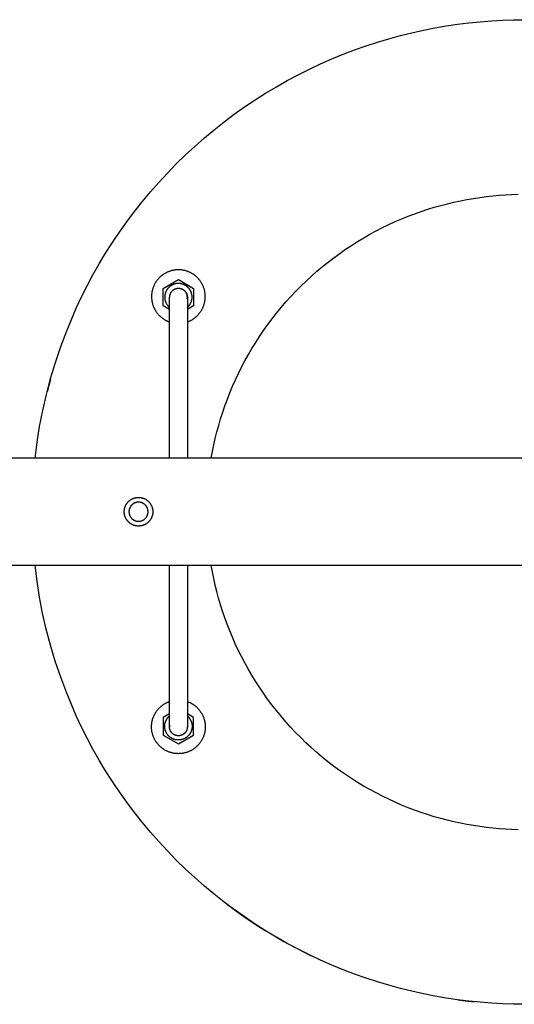
# Model space of a CAD drawing. Units: millimetres. Extents: x -1813 to 1805, y -3590 to 3590.
# Drawn here: x 336 to 612, y -275 to 275 of the extents above; entities that cross this region are included whole.
import ezdxf

# ---------------------------------------------------------------- set-up
doc = ezdxf.new("R2010")
doc.units = ezdxf.units.MM
doc.layers.add('ORG1003AY', color=7, linetype='Continuous', true_color=0x000000)

msp = doc.modelspace()

# ---------------------------------------------------------------- linework, layer by layer
at = {"layer": 'ORG1003AY', "color": 251, "lineweight": -3, "true_color": 0x696969}
for points in [[(423.12, 194.31), (428.22, 199.27), (433.44, 204.11), (438.78, 208.8), (444.24, 213.35), (449.81, 217.75), (455.48, 222), (461.24, 226.09), (467.09, 230.03), (473.03, 233.8), (479.04, 237.41), (485.12, 240.85), (491.27, 244.13), (497.47, 247.24), (503.72, 250.18), (510.02, 252.95), (516.35, 255.54), (522.71, 257.97), (529.09, 260.23), (535.49, 262.32), (541.91, 264.24), (548.32, 265.99), (554.74, 267.58), (561.14, 269), (567.53, 270.26), (573.91, 271.36), (580.26, 272.31), (586.58, 273.1), (592.86, 273.74), (599.11, 274.23), (605.31, 274.58), (611.47, 274.78), (617.57, 274.85)], [(344.23, 30), (345.35, 38.8), (346.76, 47.65), (348.48, 56.55), (350.52, 65.47), (352.87, 74.39), (355.55, 83.32), (358.55, 92.22), (361.88, 101.08), (364.48, 107.41), (367.25, 113.7), (370.19, 119.96), (373.3, 126.16), (376.57, 132.3), (380.02, 138.39), (383.63, 144.4), (387.4, 150.33), (391.33, 156.19), (395.43, 161.95), (399.68, 167.62), (404.08, 173.18), (408.63, 178.64), (413.32, 183.98), (418.15, 189.21), (423.12, 194.31)], [(442.65, 30), (443.32, 33.64), (444.07, 37.29), (444.89, 40.94), (445.81, 44.59), (446.8, 48.25), (447.88, 51.91), (449.04, 55.56), (450.29, 59.2), (451.62, 62.83), (453.04, 66.46), (454.55, 70.06), (456.14, 73.64), (457.82, 77.21), (459.58, 80.75), (461.43, 84.26), (463.36, 87.74), (465.37, 91.18), (467.47, 94.59), (469.65, 97.96), (471.91, 101.29), (474.25, 104.57), (476.67, 107.8), (479.17, 110.98), (481.74, 114.11), (484.38, 117.18), (487.1, 120.19), (489.88, 123.14), (492.73, 126.03), (495.65, 128.85), (498.63, 131.6), (501.67, 134.29), (504.77, 136.9), (507.92, 139.43), (511.13, 141.89), (514.38, 144.27), (517.69, 146.58), (521.03, 148.8), (524.42, 150.94), (527.85, 153), (531.31, 154.98), (534.81, 156.87), (538.33, 158.68), (541.88, 160.4), (545.45, 162.04), (549.05, 163.59), (552.66, 165.06), (556.29, 166.44), (559.93, 167.73), (563.57, 168.94), (567.23, 170.06), (570.88, 171.1), (574.54, 172.06), (578.19, 172.93), (581.85, 173.72), (585.49, 174.43), (589.12, 175.06), (592.74, 175.61), (596.35, 176.08), (599.94, 176.47), (603.51, 176.79), (607.06, 177.04), (610.59, 177.21), (614.1, 177.32)], [(352.79, 74.11), (350.89, 66.97)], [(423.12, -194.6), (418.15, -189.5), (413.32, -184.28), (408.63, -178.94), (404.08, -173.48), (399.68, -167.92), (395.43, -162.25), (391.33, -156.48), (387.4, -150.63), (383.63, -144.7), (380.02, -138.68), (376.57, -132.6), (373.3, -126.45), (370.19, -120.25), (367.25, -114), (364.48, -107.71), (361.88, -101.37), (358.54, -92.48), (355.52, -83.54), (352.84, -74.58), (350.48, -65.61), (348.44, -56.65), (346.72, -47.72), (345.31, -38.83), (344.2, -30)], [(614.09, -177.61), (610.58, -177.51), (607.05, -177.34), (603.49, -177.09), (599.92, -176.77), (596.32, -176.37), (592.71, -175.9), (589.08, -175.35), (585.45, -174.72), (581.8, -174.01), (578.14, -173.21), (574.48, -172.34), (570.82, -171.38), (567.16, -170.34), (563.5, -169.21), (559.85, -168), (556.21, -166.7), (552.58, -165.32), (548.96, -163.85), (545.36, -162.3), (541.78, -160.65), (538.23, -158.93), (534.7, -157.11), (531.2, -155.22), (527.74, -153.24), (524.31, -151.17), (520.92, -149.02), (517.57, -146.79), (514.26, -144.48), (511, -142.1), (507.8, -139.63), (504.64, -137.09), (501.54, -134.47), (498.5, -131.78), (495.52, -129.02), (492.6, -126.2), (489.75, -123.3), (486.96, -120.35), (484.25, -117.33), (481.61, -114.25), (479.04, -111.11), (476.54, -107.93), (474.12, -104.69), (471.78, -101.4), (469.52, -98.07), (467.35, -94.69), (465.25, -91.27), (463.24, -87.82), (461.31, -84.34), (459.46, -80.82), (457.71, -77.27), (456.03, -73.7), (454.44, -70.11), (452.94, -66.5), (451.53, -62.88), (450.2, -59.24), (448.95, -55.59), (447.8, -51.93), (446.72, -48.27), (445.73, -44.61), (444.83, -40.95), (444, -37.29), (443.26, -33.64), (442.6, -30)], [(617.57, -275.15), (611.47, -275.08), (605.31, -274.88), (599.11, -274.53), (592.86, -274.04), (586.58, -273.4), (580.26, -272.6), (573.91, -271.66), (567.53, -270.56), (561.14, -269.3), (554.74, -267.87), (548.32, -266.29), (541.91, -264.53), (535.49, -262.61), (529.09, -260.53), (522.71, -258.27), (516.35, -255.84), (510.02, -253.24), (503.72, -250.47), (497.47, -247.53), (491.27, -244.43), (485.12, -241.15), (479.04, -237.71), (473.03, -234.1), (467.09, -230.32), (461.24, -226.39), (455.48, -222.29), (449.81, -218.05), (444.24, -213.65), (438.78, -209.1), (433.44, -204.4), (428.22, -199.57), (423.12, -194.6)], [(467.09, -230.32), (453.04, -220.5), (451.69, -219.48)], [(451.69, -219.48), (461.55, -226.6), (467.09, -230.32), (483.09, -240.02)], [(467.09, -230.32), (472.78, -233.95)], [(483.09, -240.02), (498.5, -248.03)], [(580.51, -272.64), (584.48, -273.15), (589.72, -273.73)]]:
    msp.add_lwpolyline(points, dxfattribs=at)
at = {"layer": 'ORG1003AY', "color": 18, "lineweight": -3, "true_color": 0x000000}
for points in [[(429.28, 106.01), (429.55, 106.1), (429.82, 106.21), (430.09, 106.32), (430.35, 106.43), (430.62, 106.55), (430.88, 106.68), (431.14, 106.81), (431.4, 106.95), (431.66, 107.09), (431.92, 107.24), (432.17, 107.39), (432.42, 107.55), (432.67, 107.71), (432.92, 107.88), (433.16, 108.05), (433.4, 108.23), (433.63, 108.42), (433.86, 108.61), (434.09, 108.8), (434.32, 109), (434.54, 109.2), (434.76, 109.41), (434.97, 109.62), (435.18, 109.84), (435.38, 110.06), (435.58, 110.28), (435.78, 110.51), (435.97, 110.74), (436.15, 110.98), (436.33, 111.21), (436.51, 111.46), (436.68, 111.7), (436.84, 111.95), (437, 112.2), (437.16, 112.45), (437.31, 112.71), (437.45, 112.96), (437.59, 113.22), (437.72, 113.48), (437.85, 113.75), (437.97, 114.01), (438.09, 114.28), (438.2, 114.54), (438.3, 114.81), (438.4, 115.08), (438.5, 115.35), (438.58, 115.62), (438.67, 115.89), (438.74, 116.16), (438.82, 116.43), (438.88, 116.7), (438.94, 116.97), (439, 117.24), (439.05, 117.51), (439.1, 117.78), (439.14, 118.05), (439.17, 118.32), (439.2, 118.58), (439.23, 118.85), (439.25, 119.11), (439.28, 119.63), (439.28, 120.15), (439.28, 120.48), (439.27, 120.82), (439.25, 121.16), (439.22, 121.5), (439.19, 121.84), (439.15, 122.18), (439.09, 122.53), (439.03, 122.88), (438.96, 123.23), (438.89, 123.58), (438.8, 123.93), (438.71, 124.28), (438.6, 124.63), (438.49, 124.97), (438.36, 125.32), (438.23, 125.67), (438.09, 126.02), (437.94, 126.36), (437.78, 126.7), (437.61, 127.04), (437.43, 127.37), (437.24, 127.7), (437.04, 128.03), (436.84, 128.36), (436.62, 128.68), (436.4, 128.99), (436.17, 129.3), (435.93, 129.6), (435.68, 129.9), (435.43, 130.19), (435.16, 130.48), (434.89, 130.76), (434.61, 131.03), (434.33, 131.29), (434.04, 131.55), (433.74, 131.79), (433.44, 132.03), (433.13, 132.27), (432.81, 132.49), (432.49, 132.7), (432.17, 132.91), (431.84, 133.11), (431.51, 133.29), (431.17, 133.47), (430.84, 133.64), (430.49, 133.8), (430.15, 133.95), (429.81, 134.1), (429.46, 134.23), (429.11, 134.35), (428.76, 134.46), (428.41, 134.57), (428.06, 134.67), (427.71, 134.75), (427.36, 134.83), (427.01, 134.9), (426.67, 134.96), (426.32, 135.01), (425.97, 135.05), (425.63, 135.09), (425.29, 135.11), (424.95, 135.13), (424.62, 135.14), (424.28, 135.15), (423.95, 135.14), (423.62, 135.13), (423.28, 135.11), (422.94, 135.09), (422.59, 135.05), (422.25, 135.01), (421.9, 134.96), (421.55, 134.9), (421.21, 134.83), (420.86, 134.75), (420.51, 134.67), (420.16, 134.57), (419.81, 134.46), (419.46, 134.35), (419.11, 134.23), (418.76, 134.1), (418.42, 133.95), (418.07, 133.8), (417.73, 133.64), (417.39, 133.47), (417.06, 133.29), (416.73, 133.11), (416.4, 132.91), (416.08, 132.7), (415.76, 132.49), (415.44, 132.27), (415.13, 132.03), (414.83, 131.79), (414.53, 131.55), (414.24, 131.29), (413.96, 131.03), (413.68, 130.76), (413.41, 130.48), (413.14, 130.19), (412.89, 129.9), (412.64, 129.6), (412.4, 129.3), (412.17, 128.99), (411.94, 128.68), (411.73, 128.36), (411.52, 128.03), (411.33, 127.7), (411.14, 127.37), (410.96, 127.04), (410.79, 126.7), (410.63, 126.36), (410.48, 126.02), (410.34, 125.67), (410.2, 125.32), (410.08, 124.97), (409.97, 124.63), (409.86, 124.28), (409.77, 123.93), (409.68, 123.58), (409.6, 123.23), (409.53, 122.88), (409.47, 122.53), (409.42, 122.18), (409.38, 121.84), (409.34, 121.5), (409.32, 121.16), (409.3, 120.82), (409.29, 120.48), (409.28, 120.15), (409.29, 119.63), (409.32, 119.11), (409.34, 118.85), (409.37, 118.58), (409.4, 118.32), (409.43, 118.05), (409.47, 117.78), (409.52, 117.51), (409.57, 117.24), (409.62, 116.97), (409.69, 116.7), (409.75, 116.43), (409.82, 116.16), (409.9, 115.89), (409.98, 115.62), (410.07, 115.35), (410.17, 115.08), (410.27, 114.81), (410.37, 114.54), (410.48, 114.28), (410.6, 114.01), (410.72, 113.75), (410.85, 113.48), (410.98, 113.22), (411.12, 112.96), (411.26, 112.71), (411.41, 112.45), (411.56, 112.2), (411.72, 111.95), (411.89, 111.7), (412.06, 111.46), (412.24, 111.21), (412.42, 110.98), (412.6, 110.74), (412.79, 110.51), (412.99, 110.28), (413.19, 110.06), (413.39, 109.84), (413.6, 109.62), (413.81, 109.41), (414.03, 109.2), (414.25, 109), (414.47, 108.8), (414.7, 108.61), (414.94, 108.42), (415.17, 108.23), (415.41, 108.05), (415.65, 107.88), (415.9, 107.71), (416.15, 107.55), (416.4, 107.39), (416.65, 107.24), (416.91, 107.09), (417.16, 106.95), (417.42, 106.81), (417.69, 106.68), (417.95, 106.55), (418.21, 106.43), (418.48, 106.32), (418.75, 106.21), (419.02, 106.1), (419.28, 106.01)], [(415.78, 124.76), (424.28, 129.67)], [(431.93, 119.85), (431.93, 120.02), (431.93, 120.19), (431.92, 120.37), (431.9, 120.54), (431.89, 120.71), (431.86, 120.89), (431.84, 121.07), (431.81, 121.24), (431.77, 121.42), (431.73, 121.6), (431.69, 121.78), (431.64, 121.96), (431.59, 122.13), (431.53, 122.31), (431.46, 122.49), (431.4, 122.67), (431.32, 122.84), (431.25, 123.02), (431.17, 123.19), (431.08, 123.37), (430.99, 123.54), (430.89, 123.71), (430.79, 123.87), (430.69, 124.04), (430.58, 124.2), (430.46, 124.36), (430.35, 124.52), (430.22, 124.67), (430.1, 124.83), (429.97, 124.97), (429.83, 125.12), (429.69, 125.26), (429.55, 125.4), (429.41, 125.53), (429.26, 125.66), (429.11, 125.79), (428.95, 125.91), (428.79, 126.03), (428.63, 126.15), (428.47, 126.25), (428.31, 126.36), (428.14, 126.46), (427.97, 126.56), (427.8, 126.65), (427.63, 126.73), (427.45, 126.82), (427.28, 126.89), (427.1, 126.96), (426.92, 127.03), (426.75, 127.09), (426.57, 127.15), (426.39, 127.21), (426.21, 127.26), (426.03, 127.3), (425.85, 127.34), (425.68, 127.37), (425.5, 127.4), (425.32, 127.43), (425.15, 127.45), (424.97, 127.47), (424.8, 127.48), (424.63, 127.49), (424.45, 127.5), (424.28, 127.5), (424.11, 127.5), (423.94, 127.49), (423.77, 127.48), (423.6, 127.47), (423.42, 127.45), (423.25, 127.43), (423.07, 127.4), (422.89, 127.37), (422.71, 127.34), (422.54, 127.3), (422.36, 127.26), (422.18, 127.21), (422, 127.15), (421.82, 127.09), (421.65, 127.03), (421.47, 126.96), (421.29, 126.89), (421.12, 126.82), (420.94, 126.73), (420.77, 126.65), (420.6, 126.56), (420.43, 126.46), (420.26, 126.36), (420.1, 126.25), (419.94, 126.15), (419.77, 126.03), (419.62, 125.91), (419.46, 125.79), (419.31, 125.66), (419.16, 125.53), (419.02, 125.4), (418.87, 125.26), (418.74, 125.12), (418.6, 124.97), (418.47, 124.83), (418.35, 124.67), (418.22, 124.52), (418.1, 124.36), (417.99, 124.2), (417.88, 124.04), (417.78, 123.87), (417.68, 123.71), (417.58, 123.54), (417.49, 123.37), (417.4, 123.19), (417.32, 123.02), (417.24, 122.84), (417.17, 122.67), (417.1, 122.49), (417.04, 122.31), (416.98, 122.13), (416.93, 121.96), (416.88, 121.78), (416.84, 121.6), (416.8, 121.42), (416.76, 121.24), (416.73, 121.07), (416.7, 120.89), (416.68, 120.71), (416.67, 120.54), (416.65, 120.37), (416.64, 120.19), (416.64, 120.02), (416.63, 119.85)], [(424.28, 129.67), (432.78, 124.76)], [(415.78, 114.94), (415.78, 124.76)], [(420.75, 123.39), (420.66, 123.29), (420.57, 123.2), (420.49, 123.1), (420.4, 123), (420.32, 122.9), (420.25, 122.8), (420.17, 122.69), (420.1, 122.59), (420.03, 122.48), (419.96, 122.37), (419.9, 122.26), (419.84, 122.15), (419.79, 122.04), (419.73, 121.92), (419.68, 121.81), (419.64, 121.69), (419.59, 121.58), (419.55, 121.46), (419.51, 121.34), (419.48, 121.23), (419.45, 121.11), (419.42, 120.99), (419.39, 120.88), (419.37, 120.76), (419.35, 120.65), (419.33, 120.53), (419.32, 120.42), (419.3, 120.3), (419.3, 120.19), (419.29, 120.07), (419.29, 119.96), (419.28, 119.85)], [(420.75, 123.39), (420.84, 123.48), (420.94, 123.57), (421.03, 123.65), (421.13, 123.73), (421.23, 123.81), (421.34, 123.89), (421.44, 123.97), (421.55, 124.04), (421.66, 124.11), (421.77, 124.17), (421.88, 124.23), (421.99, 124.29), (422.1, 124.35), (422.21, 124.4), (422.33, 124.45), (422.44, 124.5), (422.56, 124.54), (422.68, 124.59), (422.79, 124.62), (422.91, 124.66), (423.03, 124.69), (423.14, 124.72), (423.26, 124.75), (423.37, 124.77), (423.49, 124.79), (423.61, 124.81), (423.72, 124.82), (423.83, 124.83), (423.95, 124.84), (424.06, 124.85), (424.17, 124.85), (424.28, 124.85), (424.4, 124.85), (424.51, 124.85), (424.62, 124.84), (424.73, 124.83), (424.85, 124.82), (424.96, 124.81), (425.08, 124.79), (425.19, 124.77), (425.31, 124.75), (425.43, 124.72), (425.54, 124.69), (425.66, 124.66), (425.78, 124.62), (425.89, 124.59), (426.01, 124.54), (426.12, 124.5), (426.24, 124.45), (426.35, 124.4), (426.47, 124.35), (426.58, 124.29), (426.69, 124.23), (426.8, 124.17), (426.91, 124.11), (427.02, 124.04), (427.13, 123.97), (427.23, 123.89), (427.33, 123.81), (427.44, 123.73), (427.53, 123.65), (427.63, 123.57), (427.73, 123.48), (427.82, 123.39), (428.06, 123.13), (428.27, 122.87), (428.47, 122.59), (428.65, 122.3), (428.8, 122), (428.93, 121.69), (429.04, 121.38), (429.13, 121.07), (429.2, 120.76), (429.25, 120.45), (429.28, 120.15), (429.28, 119.85)], [(429.28, 119.85), (429.28, 119.96), (429.28, 120.07), (429.27, 120.19), (429.26, 120.3), (429.25, 120.42), (429.24, 120.53), (429.22, 120.65), (429.2, 120.76), (429.18, 120.88), (429.15, 120.99), (429.12, 121.11), (429.09, 121.23), (429.06, 121.34), (429.02, 121.46), (428.98, 121.58), (428.93, 121.69), (428.89, 121.81), (428.84, 121.92), (428.78, 122.04), (428.73, 122.15), (428.67, 122.26), (428.6, 122.37), (428.54, 122.48), (428.47, 122.59), (428.4, 122.69), (428.32, 122.8), (428.25, 122.9), (428.17, 123), (428.08, 123.1), (428, 123.2), (427.91, 123.29), (427.82, 123.39)], [(432.78, 124.76), (432.78, 119.85)], [(416.63, 119.85), (416.64, 119.67), (416.64, 119.48), (416.65, 119.29), (416.67, 119.1), (416.69, 118.91), (416.72, 118.72), (416.75, 118.53), (416.79, 118.33), (416.83, 118.14), (416.88, 117.95), (416.93, 117.75), (416.99, 117.56), (417.05, 117.36), (417.12, 117.17), (417.19, 116.98), (417.27, 116.79), (417.36, 116.6), (417.45, 116.41), (417.55, 116.22), (417.65, 116.04), (417.76, 115.85), (417.87, 115.68), (417.99, 115.5), (418.12, 115.32), (418.25, 115.15), (418.38, 114.98), (418.52, 114.82), (418.67, 114.66), (418.81, 114.5), (418.97, 114.35), (419.12, 114.2), (419.28, 114.06)], [(419.28, 119.85), (419.28, 119.85)], [(419.28, 111.72), (419.28, 119.32), (419.28, 119.72), (419.28, 119.85)], [(429.2, 118.94), (429.25, 119.25), (429.28, 119.55), (429.28, 119.85)], [(429.2, 118.94), (429.22, 119.06), (429.24, 119.17), (429.25, 119.29), (429.26, 119.4), (429.27, 119.52), (429.28, 119.63), (429.28, 119.74), (429.28, 119.85)], [(429.28, 114.06), (429.45, 114.2), (429.6, 114.35), (429.75, 114.5), (429.9, 114.66), (430.05, 114.82), (430.19, 114.98), (430.32, 115.15), (430.45, 115.32), (430.57, 115.5), (430.69, 115.68), (430.81, 115.85), (430.92, 116.04), (431.02, 116.22), (431.12, 116.41), (431.21, 116.6), (431.29, 116.79), (431.37, 116.98), (431.45, 117.17), (431.52, 117.36), (431.58, 117.56), (431.64, 117.75), (431.69, 117.95), (431.74, 118.14), (431.78, 118.33), (431.82, 118.53), (431.85, 118.72), (431.88, 118.91), (431.9, 119.1), (431.91, 119.29), (431.93, 119.48), (431.93, 119.67), (431.93, 119.85)], [(429.28, 119.85), (429.28, 111.72)], [(432.78, 119.85), (432.78, 119.85), (432.78, 117.36), (432.78, 114.94)], [(419.28, 112.92), (415.78, 114.94)], [(419.28, 30), (419.28, 111.72)], [(432.78, 114.94), (429.28, 112.92)], [(429.28, 111.72), (429.28, 30)], [(1770, 30), (-1770, 30)], [(1770, -30), (-1770, -30)], [(419.28, -112.02), (419.28, -30)], [(429.28, -30), (429.28, -112.02)], [(429.28, -106.01), (429.55, -106.1), (429.82, -106.21), (430.09, -106.32), (430.35, -106.43), (430.62, -106.55), (430.88, -106.68), (431.14, -106.81), (431.4, -106.95), (431.66, -107.09), (431.92, -107.24), (432.17, -107.39), (432.42, -107.55), (432.67, -107.71), (432.92, -107.88), (433.16, -108.05), (433.4, -108.23), (433.63, -108.42), (433.86, -108.61), (434.09, -108.8), (434.32, -109), (434.54, -109.2), (434.76, -109.41), (434.97, -109.62), (435.18, -109.84), (435.38, -110.06), (435.58, -110.28), (435.78, -110.51), (435.97, -110.74), (436.15, -110.98), (436.33, -111.21), (436.51, -111.46), (436.68, -111.7), (436.84, -111.95), (437, -112.2), (437.16, -112.45), (437.31, -112.71), (437.45, -112.96), (437.59, -113.22), (437.72, -113.48), (437.85, -113.75), (437.97, -114.01), (438.09, -114.28), (438.2, -114.54), (438.3, -114.81), (438.4, -115.08), (438.5, -115.35), (438.58, -115.62), (438.67, -115.89), (438.74, -116.16), (438.82, -116.43), (438.88, -116.7), (438.94, -116.97), (439, -117.24), (439.05, -117.51), (439.1, -117.78), (439.14, -118.05), (439.17, -118.32), (439.2, -118.58), (439.23, -118.85), (439.25, -119.11), (439.28, -119.63), (439.28, -120.15), (439.28, -120.48), (439.27, -120.82), (439.25, -121.16), (439.22, -121.5), (439.19, -121.84), (439.15, -122.18), (439.09, -122.53), (439.03, -122.88), (438.96, -123.23), (438.89, -123.58), (438.8, -123.93), (438.71, -124.28), (438.6, -124.63), (438.49, -124.97), (438.36, -125.32), (438.23, -125.67), (438.09, -126.02), (437.94, -126.36), (437.78, -126.7), (437.61, -127.04), (437.43, -127.37), (437.24, -127.7), (437.04, -128.03), (436.84, -128.36), (436.62, -128.68), (436.4, -128.99), (436.17, -129.3), (435.93, -129.6), (435.68, -129.9), (435.43, -130.19), (435.16, -130.48), (434.89, -130.76), (434.61, -131.03), (434.33, -131.29), (434.04, -131.55), (433.74, -131.79), (433.44, -132.03), (433.13, -132.27), (432.81, -132.49), (432.49, -132.7), (432.17, -132.91), (431.84, -133.11), (431.51, -133.29), (431.17, -133.47), (430.84, -133.64), (430.49, -133.8), (430.15, -133.95), (429.81, -134.1), (429.46, -134.23), (429.11, -134.35), (428.76, -134.46), (428.41, -134.57), (428.06, -134.67), (427.71, -134.75), (427.36, -134.83), (427.01, -134.9), (426.67, -134.96), (426.32, -135.01), (425.97, -135.05), (425.63, -135.09), (425.29, -135.11), (424.95, -135.13), (424.62, -135.14), (424.28, -135.15), (423.95, -135.14), (423.62, -135.13), (423.28, -135.11), (422.94, -135.09), (422.59, -135.05), (422.25, -135.01), (421.9, -134.96), (421.55, -134.9), (421.21, -134.83), (420.86, -134.75), (420.51, -134.67), (420.16, -134.57), (419.81, -134.46), (419.46, -134.35), (419.11, -134.23), (418.76, -134.1), (418.42, -133.95), (418.07, -133.8), (417.73, -133.64), (417.39, -133.47), (417.06, -133.29), (416.73, -133.11), (416.4, -132.91), (416.08, -132.7), (415.76, -132.49), (415.44, -132.27), (415.13, -132.03), (414.83, -131.79), (414.53, -131.55), (414.24, -131.29), (413.96, -131.03), (413.68, -130.76), (413.41, -130.48), (413.14, -130.19), (412.89, -129.9), (412.64, -129.6), (412.4, -129.3), (412.17, -128.99), (411.94, -128.68), (411.73, -128.36), (411.52, -128.03), (411.33, -127.7), (411.14, -127.37), (410.96, -127.04), (410.79, -126.7), (410.63, -126.36), (410.48, -126.02), (410.34, -125.67), (410.2, -125.32), (410.08, -124.97), (409.97, -124.63), (409.86, -124.28), (409.77, -123.93), (409.68, -123.58), (409.6, -123.23), (409.53, -122.88), (409.47, -122.53), (409.42, -122.18), (409.38, -121.84), (409.34, -121.5), (409.32, -121.16), (409.3, -120.82), (409.29, -120.48), (409.28, -120.15), (409.29, -119.63), (409.32, -119.11), (409.34, -118.85), (409.37, -118.58), (409.4, -118.32), (409.43, -118.05), (409.47, -117.78), (409.52, -117.51), (409.57, -117.24), (409.62, -116.97), (409.69, -116.7), (409.75, -116.43), (409.82, -116.16), (409.9, -115.89), (409.98, -115.62), (410.07, -115.35), (410.17, -115.08), (410.27, -114.81), (410.37, -114.54), (410.48, -114.28), (410.6, -114.01), (410.72, -113.75), (410.85, -113.48), (410.98, -113.22), (411.12, -112.96), (411.26, -112.71), (411.41, -112.45), (411.56, -112.2), (411.72, -111.95), (411.89, -111.7), (412.06, -111.46), (412.24, -111.21), (412.42, -110.98), (412.6, -110.74), (412.79, -110.51), (412.99, -110.28), (413.19, -110.06), (413.39, -109.84), (413.6, -109.62), (413.81, -109.41), (414.03, -109.2), (414.25, -109), (414.47, -108.8), (414.7, -108.61), (414.94, -108.42), (415.17, -108.23), (415.41, -108.05), (415.65, -107.88), (415.9, -107.71), (416.15, -107.55), (416.4, -107.39), (416.65, -107.24), (416.91, -107.09), (417.16, -106.95), (417.42, -106.81), (417.69, -106.68), (417.95, -106.55), (418.21, -106.43), (418.48, -106.32), (418.75, -106.21), (419.02, -106.1), (419.28, -106.01)], [(419.28, -112.92), (415.78, -114.94)], [(415.78, -114.94), (415.78, -124.76)], [(416.63, -119.85), (416.64, -119.67), (416.64, -119.48), (416.65, -119.29), (416.67, -119.1), (416.69, -118.91), (416.72, -118.72), (416.75, -118.53), (416.79, -118.33), (416.83, -118.14), (416.88, -117.95), (416.93, -117.75), (416.99, -117.56), (417.05, -117.36), (417.12, -117.17), (417.19, -116.98), (417.27, -116.79), (417.36, -116.6), (417.45, -116.41), (417.55, -116.22), (417.65, -116.04), (417.76, -115.85), (417.87, -115.68), (417.99, -115.5), (418.12, -115.32), (418.25, -115.15), (418.38, -114.98), (418.52, -114.82), (418.67, -114.66), (418.81, -114.5), (418.97, -114.35), (419.12, -114.2), (419.28, -114.06)], [(419.28, -120.15), (419.28, -119.62), (419.28, -118), (419.28, -112.02)], [(429.28, -112.02), (429.28, -119.62), (429.28, -120.02), (429.28, -120.15)], [(432.78, -114.94), (429.28, -112.92)], [(429.28, -114.06), (429.45, -114.2), (429.6, -114.35), (429.75, -114.5), (429.9, -114.66), (430.05, -114.82), (430.19, -114.98), (430.32, -115.15), (430.45, -115.32), (430.57, -115.5), (430.69, -115.68), (430.81, -115.85), (430.92, -116.04), (431.02, -116.22), (431.12, -116.41), (431.21, -116.6), (431.29, -116.79), (431.37, -116.98), (431.45, -117.17), (431.52, -117.36), (431.58, -117.56), (431.64, -117.75), (431.69, -117.95), (431.74, -118.14), (431.78, -118.33), (431.82, -118.53), (431.85, -118.72), (431.88, -118.91), (431.9, -119.1), (431.91, -119.29), (431.93, -119.48), (431.93, -119.67), (431.93, -119.85)], [(432.78, -119.85), (432.78, -119.85), (432.78, -117.36), (432.78, -114.94)], [(431.93, -119.85), (431.93, -120.02), (431.93, -120.19), (431.92, -120.37), (431.9, -120.54), (431.89, -120.71), (431.86, -120.89), (431.84, -121.07), (431.81, -121.24), (431.77, -121.42), (431.73, -121.6), (431.69, -121.78), (431.64, -121.96), (431.59, -122.13), (431.53, -122.31), (431.46, -122.49), (431.4, -122.67), (431.32, -122.84), (431.25, -123.02), (431.17, -123.19), (431.08, -123.37), (430.99, -123.54), (430.89, -123.71), (430.79, -123.87), (430.69, -124.04), (430.58, -124.2), (430.46, -124.36), (430.35, -124.52), (430.22, -124.67), (430.1, -124.83), (429.97, -124.97), (429.83, -125.12), (429.69, -125.26), (429.55, -125.4), (429.41, -125.53), (429.26, -125.66), (429.11, -125.79), (428.95, -125.91), (428.79, -126.03), (428.63, -126.15), (428.47, -126.25), (428.31, -126.36), (428.14, -126.46), (427.97, -126.56), (427.8, -126.65), (427.63, -126.73), (427.45, -126.82), (427.28, -126.89), (427.1, -126.96), (426.92, -127.03), (426.75, -127.09), (426.57, -127.15), (426.39, -127.21), (426.21, -127.26), (426.03, -127.3), (425.85, -127.34), (425.68, -127.37), (425.5, -127.4), (425.32, -127.43), (425.15, -127.45), (424.97, -127.47), (424.8, -127.48), (424.63, -127.49), (424.45, -127.5), (424.28, -127.5), (424.11, -127.5), (423.94, -127.49), (423.77, -127.48), (423.6, -127.47), (423.42, -127.45), (423.25, -127.43), (423.07, -127.4), (422.89, -127.37), (422.71, -127.34), (422.54, -127.3), (422.36, -127.26), (422.18, -127.21), (422, -127.15), (421.82, -127.09), (421.65, -127.03), (421.47, -126.96), (421.29, -126.89), (421.12, -126.82), (420.94, -126.73), (420.77, -126.65), (420.6, -126.56), (420.43, -126.46), (420.26, -126.36), (420.1, -126.25), (419.94, -126.15), (419.77, -126.03), (419.62, -125.91), (419.46, -125.79), (419.31, -125.66), (419.16, -125.53), (419.02, -125.4), (418.87, -125.26), (418.74, -125.12), (418.6, -124.97), (418.47, -124.83), (418.35, -124.67), (418.22, -124.52), (418.1, -124.36), (417.99, -124.2), (417.88, -124.04), (417.78, -123.87), (417.68, -123.71), (417.58, -123.54), (417.49, -123.37), (417.4, -123.19), (417.32, -123.02), (417.24, -122.84), (417.17, -122.67), (417.1, -122.49), (417.04, -122.31), (416.98, -122.13), (416.93, -121.96), (416.88, -121.78), (416.84, -121.6), (416.8, -121.42), (416.76, -121.24), (416.73, -121.07), (416.7, -120.89), (416.68, -120.71), (416.67, -120.54), (416.65, -120.37), (416.64, -120.19), (416.64, -120.02), (416.63, -119.85)], [(419.37, -119.24), (419.32, -119.55), (419.29, -119.85), (419.28, -120.15)], [(419.28, -120.15), (419.29, -120.04), (419.29, -119.93), (419.3, -119.81), (419.3, -119.7), (419.32, -119.58), (419.33, -119.47), (419.35, -119.35), (419.37, -119.24)], [(419.29, -120), (419.28, -119.85)], [(427.82, -123.68), (427.73, -123.77), (427.63, -123.86), (427.53, -123.95), (427.44, -124.03), (427.33, -124.11), (427.23, -124.19), (427.13, -124.26), (427.02, -124.33), (426.91, -124.4), (426.8, -124.47), (426.69, -124.53), (426.58, -124.59), (426.47, -124.65), (426.35, -124.7), (426.24, -124.75), (426.12, -124.8), (426.01, -124.84), (425.89, -124.88), (425.78, -124.92), (425.66, -124.96), (425.54, -124.99), (425.43, -125.02), (425.31, -125.04), (425.19, -125.06), (425.08, -125.08), (424.96, -125.1), (424.85, -125.12), (424.73, -125.13), (424.62, -125.14), (424.51, -125.14), (424.4, -125.15), (424.28, -125.15), (424.17, -125.15), (424.06, -125.14), (423.95, -125.14), (423.83, -125.13), (423.72, -125.12), (423.61, -125.1), (423.49, -125.08), (423.37, -125.06), (423.26, -125.04), (423.14, -125.02), (423.03, -124.99), (422.91, -124.96), (422.79, -124.92), (422.68, -124.88), (422.56, -124.84), (422.44, -124.8), (422.33, -124.75), (422.21, -124.7), (422.1, -124.65), (421.99, -124.59), (421.88, -124.53), (421.77, -124.47), (421.66, -124.4), (421.55, -124.33), (421.44, -124.26), (421.34, -124.19), (421.23, -124.11), (421.13, -124.03), (421.03, -123.95), (420.94, -123.86), (420.84, -123.77), (420.75, -123.68), (420.51, -123.43), (420.3, -123.16), (420.1, -122.88), (419.92, -122.59), (419.77, -122.29), (419.64, -121.99), (419.52, -121.68), (419.44, -121.37), (419.37, -121.06), (419.32, -120.75), (419.29, -120.45), (419.28, -120.15)], [(420.75, -123.68), (420.66, -123.59), (420.57, -123.5), (420.49, -123.4), (420.4, -123.3), (420.32, -123.2), (420.25, -123.1), (420.17, -122.99), (420.1, -122.88), (420.03, -122.78), (419.97, -122.67), (419.9, -122.56), (419.84, -122.45), (419.79, -122.33), (419.73, -122.22), (419.68, -122.1), (419.64, -121.99), (419.59, -121.87), (419.55, -121.76), (419.51, -121.64), (419.48, -121.52), (419.45, -121.41), (419.42, -121.29), (419.39, -121.17), (419.37, -121.06), (419.35, -120.94), (419.33, -120.83), (419.32, -120.71), (419.3, -120.6), (419.3, -120.48), (419.29, -120.37), (419.29, -120.26), (419.28, -120.15)], [(429.28, -120.15), (429.28, -120.26), (429.28, -120.37), (429.27, -120.48), (429.26, -120.6), (429.25, -120.71), (429.24, -120.83), (429.22, -120.94), (429.2, -121.06), (429.18, -121.17), (429.15, -121.29), (429.12, -121.41), (429.09, -121.52), (429.06, -121.64), (429.02, -121.76), (428.98, -121.87), (428.93, -121.99), (428.89, -122.1), (428.84, -122.22), (428.78, -122.33), (428.73, -122.44), (428.67, -122.56), (428.6, -122.67), (428.54, -122.78), (428.47, -122.88), (428.4, -122.99), (428.32, -123.1), (428.25, -123.2), (428.17, -123.3), (428.08, -123.4), (428, -123.5), (427.91, -123.59), (427.82, -123.68)], [(432.78, -124.76), (432.78, -119.85)], [(415.78, -124.76), (424.28, -129.67)], [(424.28, -129.67), (432.78, -124.76)]]:
    msp.add_lwpolyline(points, dxfattribs=at)
for points in [[(400.34, 7.83), (400.51, 7.86), (400.69, 7.89), (400.87, 7.92), (401.05, 7.94), (401.23, 7.96), (401.41, 7.98), (401.6, 7.99), (401.79, 8), (401.98, 8), (402.17, 8), (402.36, 7.99), (402.55, 7.98), (402.75, 7.96), (402.94, 7.94), (403.14, 7.92), (403.33, 7.89), (403.53, 7.85), (403.73, 7.81), (403.92, 7.77), (404.12, 7.71), (404.31, 7.66), (404.51, 7.6), (404.7, 7.53), (404.89, 7.46), (405.08, 7.38), (405.27, 7.3), (405.46, 7.22), (405.64, 7.12), (405.82, 7.03), (406, 6.93), (406.18, 6.82), (406.36, 6.71), (406.53, 6.59), (406.7, 6.47), (406.86, 6.35), (407.03, 6.22), (407.19, 6.09), (407.34, 5.96), (407.49, 5.82), (407.64, 5.67), (407.78, 5.53), (407.92, 5.38), (408.06, 5.23), (408.19, 5.07), (408.31, 4.91), (408.43, 4.75), (408.55, 4.59), (408.66, 4.43), (408.77, 4.26), (408.87, 4.09), (408.97, 3.92), (409.07, 3.75), (409.15, 3.58), (409.24, 3.41), (409.32, 3.23), (409.39, 3.06), (409.46, 2.88), (409.53, 2.71), (409.59, 2.53), (409.64, 2.36), (409.7, 2.18), (409.74, 2.01), (409.79, 1.84), (409.83, 1.66), (409.86, 1.49), (409.89, 1.31), (409.92, 1.13), (409.94, 0.95), (409.96, 0.77), (409.98, 0.59), (409.99, 0.4), (410, 0.21), (410, 0.02), (410, -0.17), (409.99, -0.36), (409.98, -0.55), (409.96, -0.75), (409.94, -0.94), (409.92, -1.14), (409.89, -1.33), (409.85, -1.53), (409.81, -1.73), (409.77, -1.92), (409.71, -2.12), (409.66, -2.31), (409.6, -2.51), (409.53, -2.7), (409.46, -2.89), (409.38, -3.08), (409.3, -3.27), (409.22, -3.46), (409.12, -3.64), (409.03, -3.82), (408.93, -4), (408.82, -4.18), (408.71, -4.36), (408.59, -4.53), (408.47, -4.7), (408.35, -4.86), (408.22, -5.03), (408.09, -5.19), (407.96, -5.34), (407.82, -5.49), (407.67, -5.64), (407.53, -5.78), (407.38, -5.92), (407.23, -6.06), (407.07, -6.19), (406.91, -6.31), (406.75, -6.43), (406.59, -6.55), (406.43, -6.66), (406.26, -6.77), (406.09, -6.87), (405.92, -6.97), (405.75, -7.07), (405.58, -7.15), (405.41, -7.24), (405.23, -7.32), (405.06, -7.39), (404.88, -7.46), (404.71, -7.53), (404.53, -7.59), (404.36, -7.64), (404.18, -7.7), (404.01, -7.74), (403.84, -7.79), (403.66, -7.83), (403.49, -7.86), (403.31, -7.89), (403.13, -7.92), (402.95, -7.94), (402.77, -7.96), (402.59, -7.98), (402.4, -7.99), (402.21, -8), (402.02, -8), (401.83, -8), (401.64, -7.99), (401.45, -7.98), (401.25, -7.96), (401.06, -7.94), (400.86, -7.92), (400.67, -7.89), (400.47, -7.85), (400.27, -7.81), (400.08, -7.77), (399.88, -7.71), (399.69, -7.66), (399.49, -7.6), (399.3, -7.53), (399.11, -7.46), (398.92, -7.38), (398.73, -7.3), (398.54, -7.22), (398.36, -7.12), (398.18, -7.03), (398, -6.93), (397.82, -6.82), (397.64, -6.71), (397.47, -6.59), (397.3, -6.47), (397.14, -6.35), (396.97, -6.22), (396.81, -6.09), (396.66, -5.96), (396.51, -5.82), (396.36, -5.67), (396.22, -5.53), (396.08, -5.38), (395.94, -5.23), (395.81, -5.07), (395.69, -4.91), (395.57, -4.75), (395.45, -4.59), (395.34, -4.43), (395.23, -4.26), (395.13, -4.09), (395.03, -3.92), (394.93, -3.75), (394.85, -3.58), (394.76, -3.41), (394.68, -3.23), (394.61, -3.06), (394.54, -2.88), (394.47, -2.71), (394.41, -2.53), (394.36, -2.36), (394.3, -2.18), (394.26, -2.01), (394.21, -1.84), (394.17, -1.66), (394.14, -1.49), (394.11, -1.31), (394.08, -1.13), (394.06, -0.95), (394.04, -0.77), (394.02, -0.59), (394.01, -0.4), (394, -0.21), (394, -0.02), (394, 0.17), (394.01, 0.36), (394.02, 0.55), (394.04, 0.75), (394.06, 0.94), (394.08, 1.14), (394.11, 1.33), (394.15, 1.53), (394.19, 1.73), (394.23, 1.92), (394.29, 2.12), (394.34, 2.31), (394.4, 2.51), (394.47, 2.7), (394.54, 2.89), (394.62, 3.08), (394.7, 3.27), (394.78, 3.46), (394.88, 3.64), (394.97, 3.82), (395.07, 4), (395.18, 4.18), (395.29, 4.36), (395.41, 4.53), (395.53, 4.7), (395.65, 4.86), (395.78, 5.03), (395.91, 5.19), (396.04, 5.34), (396.18, 5.49), (396.33, 5.64), (396.47, 5.78), (396.62, 5.92), (396.77, 6.06), (396.93, 6.19), (397.09, 6.31), (397.25, 6.43), (397.41, 6.55), (397.57, 6.66), (397.74, 6.77), (397.91, 6.87), (398.08, 6.97), (398.25, 7.07), (398.42, 7.15), (398.59, 7.24), (398.77, 7.32), (398.94, 7.39), (399.12, 7.46), (399.29, 7.53), (399.47, 7.59), (399.64, 7.64), (399.82, 7.7), (399.99, 7.74), (400.16, 7.79)], [(400.89, 5.22), (400.78, 5.19), (400.66, 5.16), (400.54, 5.13), (400.43, 5.1), (400.31, 5.06), (400.19, 5.02), (400.08, 4.97), (399.96, 4.93), (399.84, 4.88), (399.73, 4.83), (399.61, 4.77), (399.5, 4.71), (399.38, 4.65), (399.27, 4.58), (399.16, 4.51), (399.05, 4.44), (398.94, 4.37), (398.83, 4.29), (398.72, 4.21), (398.62, 4.12), (398.52, 4.04), (398.41, 3.95), (398.31, 3.86), (398.22, 3.76), (398.12, 3.66), (398.03, 3.56), (397.94, 3.46), (397.85, 3.35), (397.77, 3.24), (397.68, 3.13), (397.6, 3.02), (397.53, 2.9), (397.45, 2.79), (397.38, 2.67), (397.32, 2.55), (397.25, 2.43), (397.19, 2.3), (397.13, 2.18), (397.08, 2.05), (397.03, 1.93), (396.98, 1.8), (396.93, 1.67), (396.89, 1.54), (396.86, 1.41), (396.82, 1.28), (396.79, 1.15), (396.77, 1.02), (396.74, 0.89), (396.72, 0.76), (396.7, 0.63), (396.69, 0.5), (396.68, 0.37), (396.67, 0.24), (396.67, 0.11), (396.67, -0.01), (396.67, -0.14), (396.67, -0.27), (396.68, -0.39), (396.69, -0.51), (396.7, -0.64), (396.72, -0.76), (396.74, -0.88), (396.76, -0.99), (396.78, -1.11), (396.81, -1.22), (396.84, -1.34), (396.87, -1.46), (396.9, -1.57), (396.94, -1.69), (396.98, -1.81), (397.03, -1.92), (397.07, -2.04), (397.12, -2.16), (397.17, -2.27), (397.23, -2.39), (397.29, -2.5), (397.35, -2.62), (397.42, -2.73), (397.49, -2.84), (397.56, -2.95), (397.63, -3.06), (397.71, -3.17), (397.79, -3.28), (397.88, -3.38), (397.96, -3.48), (398.05, -3.59), (398.14, -3.69), (398.24, -3.78), (398.34, -3.88), (398.44, -3.97), (398.54, -4.06), (398.65, -4.15), (398.76, -4.23), (398.87, -4.32), (398.98, -4.4), (399.1, -4.47), (399.21, -4.55), (399.33, -4.62), (399.45, -4.68), (399.57, -4.75), (399.7, -4.81), (399.82, -4.87), (399.95, -4.92), (400.07, -4.97), (400.2, -5.02), (400.33, -5.07), (400.46, -5.11), (400.59, -5.14), (400.72, -5.18), (400.85, -5.21), (400.98, -5.23), (401.11, -5.26), (401.24, -5.28), (401.37, -5.3), (401.5, -5.31), (401.63, -5.32), (401.76, -5.33), (401.89, -5.33), (402.01, -5.33), (402.14, -5.33), (402.27, -5.33), (402.39, -5.32), (402.51, -5.31), (402.64, -5.3), (402.76, -5.28), (402.88, -5.26), (402.99, -5.24), (403.11, -5.22), (403.22, -5.19), (403.34, -5.16), (403.46, -5.13), (403.57, -5.1), (403.69, -5.06), (403.81, -5.02), (403.92, -4.97), (404.04, -4.93), (404.16, -4.88), (404.27, -4.83), (404.39, -4.77), (404.5, -4.71), (404.62, -4.65), (404.73, -4.58), (404.84, -4.51), (404.95, -4.44), (405.06, -4.37), (405.17, -4.29), (405.28, -4.21), (405.38, -4.12), (405.48, -4.04), (405.59, -3.95), (405.69, -3.86), (405.78, -3.76), (405.88, -3.66), (405.97, -3.56), (406.06, -3.46), (406.15, -3.35), (406.23, -3.24), (406.32, -3.13), (406.4, -3.02), (406.47, -2.9), (406.55, -2.79), (406.62, -2.67), (406.68, -2.55), (406.75, -2.43), (406.81, -2.3), (406.87, -2.18), (406.92, -2.05), (406.97, -1.93), (407.02, -1.8), (407.07, -1.67), (407.11, -1.54), (407.14, -1.41), (407.18, -1.28), (407.21, -1.15), (407.23, -1.02), (407.26, -0.89), (407.28, -0.76), (407.3, -0.63), (407.31, -0.5), (407.32, -0.37), (407.33, -0.24), (407.33, -0.11), (407.33, 0.01), (407.33, 0.14), (407.33, 0.27), (407.32, 0.39), (407.31, 0.51), (407.3, 0.64), (407.28, 0.76), (407.26, 0.88), (407.24, 0.99), (407.22, 1.11), (407.19, 1.22), (407.16, 1.34), (407.13, 1.46), (407.1, 1.57), (407.06, 1.69), (407.02, 1.81), (406.97, 1.92), (406.93, 2.04), (406.88, 2.16), (406.83, 2.27), (406.77, 2.39), (406.71, 2.5), (406.65, 2.62), (406.58, 2.73), (406.51, 2.84), (406.44, 2.95), (406.37, 3.06), (406.29, 3.17), (406.21, 3.28), (406.12, 3.38), (406.04, 3.48), (405.95, 3.59), (405.86, 3.69), (405.76, 3.78), (405.66, 3.88), (405.56, 3.97), (405.46, 4.06), (405.35, 4.15), (405.24, 4.23), (405.13, 4.32), (405.02, 4.4), (404.9, 4.47), (404.79, 4.55), (404.67, 4.62), (404.55, 4.68), (404.43, 4.75), (404.3, 4.81), (404.18, 4.87), (404.05, 4.92), (403.93, 4.97), (403.8, 5.02), (403.67, 5.07), (403.54, 5.11), (403.41, 5.14), (403.28, 5.18), (403.15, 5.21), (403.02, 5.23), (402.89, 5.26), (402.76, 5.28), (402.63, 5.3), (402.5, 5.31), (402.37, 5.32), (402.24, 5.33), (402.11, 5.33), (401.99, 5.33), (401.86, 5.33), (401.73, 5.33), (401.61, 5.32), (401.49, 5.31), (401.36, 5.3), (401.24, 5.28), (401.12, 5.26), (401.01, 5.24)]]:
    msp.add_lwpolyline(points, close=True, dxfattribs=at)

doc.saveas('drawing.dxf')
